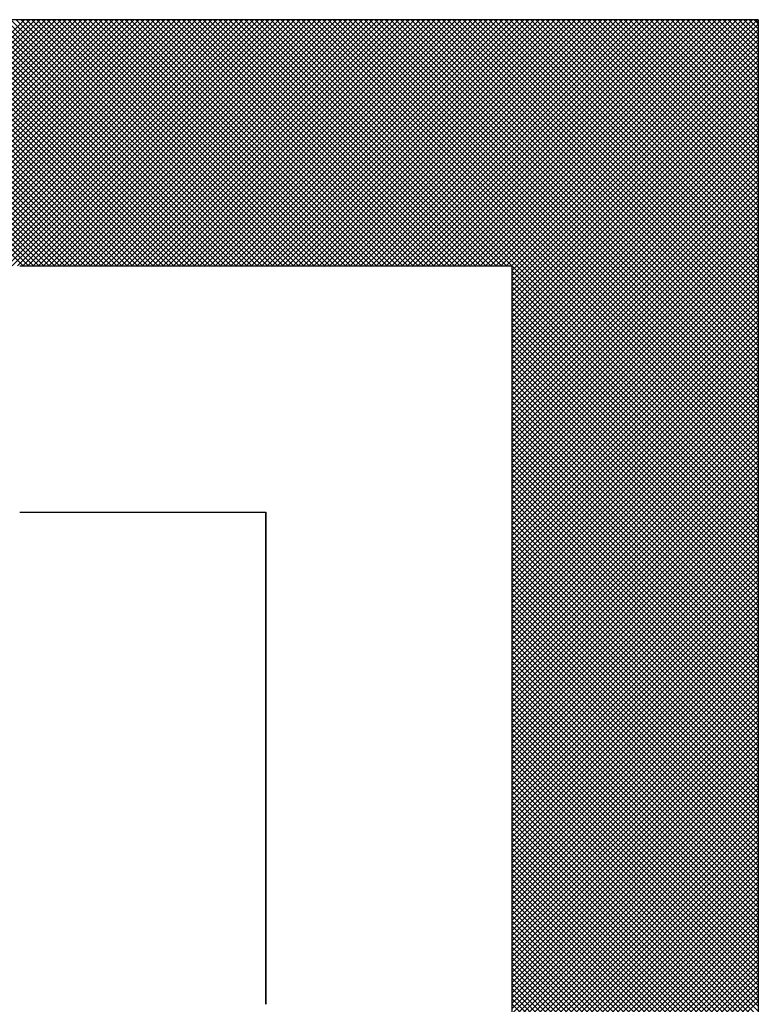
# Model space of a CAD drawing. Units: millimetres. Extents: x 72 to 1002, y -791 to 678.
# Drawn here: x 277 to 278, y 337 to 339 of the extents above; entities that cross this region are included whole.
import ezdxf

# ---------------------------------------------------------------- set-up
doc = ezdxf.new("R2010")
doc.units = ezdxf.units.MM
doc.header["$LTSCALE"] = 0.58661
doc.layers.add('NoLayerName_001', color=7, linetype='Continuous')
doc.layers.add('NoLayerName_003', color=7, linetype='Continuous')

# ---------------------------------------------------------------- blocks, each defined once
blk = doc.blocks.new('*X26')
at = {"color": 7, "linetype": 'Continuous', "lineweight": 25}
for p, q in [((1.2056, 2.4), (0.8056, 2.8)), ((0.808, 2.4), (1.208, 2.8)), ((1.2141, 2.4), (0.8141, 2.8)), ((0.8164, 2.4), (1.2164, 2.8)), ((1.2225, 2.4), (0.8225, 2.8)), ((0.8249, 2.4), (1.2249, 2.8)), ((1.231, 2.4), (0.831, 2.8)), ((0.8333, 2.4), (1.2333, 2.8)), ((1.2394, 2.4), (0.8394, 2.8)), ((0.8418, 2.4), (1.2418, 2.8)), ((1.2478, 2.4), (0.8478, 2.8)), ((0.8502, 2.4), (1.2502, 2.8)), ((1.2563, 2.4), (0.8563, 2.8)), ((0.8587, 2.4), (1.2587, 2.8)), ((1.2647, 2.4), (0.8647, 2.8)), ((0.8671, 2.4), (1.2671, 2.8)), ((1.2732, 2.4), (0.8732, 2.8)), ((0.8756, 2.4), (1.2756, 2.8)), ((1.2816, 2.4), (0.8816, 2.8)), ((0.884, 2.4), (1.284, 2.8)), ((1.2901, 2.4), (0.8901, 2.8)), ((0.8924, 2.4), (1.2924, 2.8)), ((1.2985, 2.4), (0.8985, 2.8)), ((0.9009, 2.4), (1.3009, 2.8)), ((1.307, 2.4), (0.907, 2.8)), ((0.9093, 2.4), (1.3093, 2.8)), ((1.3154, 2.4), (0.9154, 2.8)), ((0.9178, 2.4), (1.3178, 2.8)), ((1.3239, 2.4), (0.9239, 2.8)), ((0.9262, 2.4), (1.3262, 2.8)), ((1.3323, 2.4), (0.9323, 2.8)), ((0.9347, 2.4), (1.3347, 2.8)), ((1.3407, 2.4), (0.9407, 2.8)), ((0.9431, 2.4), (1.3431, 2.8)), ((1.3492, 2.4), (0.9492, 2.8)), ((0.9516, 2.4), (1.3516, 2.8)), ((1.3576, 2.4), (0.9576, 2.8)), ((0.96, 2.4), (1.36, 2.8)), ((1.3661, 2.4), (0.9661, 2.8)), ((0.9685, 2.4), (1.3685, 2.8)), ((1.3745, 2.4), (0.9745, 2.8)), ((0.9769, 2.4), (1.3769, 2.8)), ((1.383, 2.4), (0.983, 2.8)), ((0.9853, 2.4), (1.3853, 2.8)), ((1.3914, 2.4), (0.9914, 2.8)), ((0.9938, 2.4), (1.3938, 2.8)), ((1.3999, 2.4), (0.9999, 2.8)), ((1.0022, 2.4), (1.4022, 2.8)), ((1.4083, 2.4), (1.0083, 2.8)), ((1.0107, 2.4), (1.4107, 2.8)), ((1.4168, 2.4), (1.0168, 2.8)), ((1.0191, 2.4), (1.4191, 2.8)), ((1.4252, 2.4), (1.0252, 2.8)), ((1.0276, 2.4), (1.4276, 2.8)), ((1.4337, 2.4), (1.0337, 2.8)), ((1.036, 2.4), (1.436, 2.8)), ((1.4421, 2.4), (1.0421, 2.8)), ((1.0445, 2.4), (1.4445, 2.8)), ((1.4505, 2.4), (1.0505, 2.8)), ((1.0529, 2.4), (1.4529, 2.8)), ((1.459, 2.4), (1.059, 2.8)), ((1.0614, 2.4), (1.4614, 2.8)), ((1.4674, 2.4), (1.0674, 2.8)), ((1.0698, 2.4), (1.4698, 2.8)), ((1.4759, 2.4), (1.0759, 2.8)), ((1.0783, 2.4), (1.4783, 2.8)), ((1.4843, 2.4), (1.0843, 2.8)), ((1.0867, 2.4), (1.4867, 2.8)), ((1.4928, 2.4), (1.0928, 2.8)), ((1.0951, 2.4), (1.4951, 2.8)), ((1.5012, 2.4), (1.1012, 2.8)), ((1.1036, 2.4), (1.5036, 2.8)), ((1.5097, 2.4), (1.1097, 2.8)), ((1.112, 2.4), (1.512, 2.8)), ((1.5181, 2.4), (1.1181, 2.8)), ((1.1205, 2.4), (1.5205, 2.8)), ((1.5266, 2.4), (1.1266, 2.8)), ((1.1289, 2.4), (1.5289, 2.8)), ((1.535, 2.4), (1.135, 2.8)), ((1.1374, 2.4), (1.5374, 2.8)), ((1.5434, 2.4), (1.1434, 2.8)), ((1.1458, 2.4), (1.5458, 2.8)), ((1.5519, 2.4), (1.1519, 2.8)), ((1.1543, 2.4), (1.5543, 2.8)), ((1.5603, 2.4), (1.1603, 2.8)), ((1.1627, 2.4), (1.5627, 2.8)), ((1.5688, 2.4), (1.1688, 2.8)), ((1.1712, 2.4), (1.5712, 2.8)), ((1.5772, 2.4), (1.1772, 2.8)), ((1.1796, 2.4), (1.5796, 2.8)), ((1.5857, 2.4), (1.1857, 2.8)), ((1.188, 2.4), (1.588, 2.8)), ((1.5941, 2.4), (1.1941, 2.8)), ((1.1965, 2.4), (1.5965, 2.8)), ((1.6026, 2.4), (1.2026, 2.8)), ((1.2049, 2.4), (1.6049, 2.8)), ((1.611, 2.4), (1.211, 2.8)), ((1.2134, 2.4), (1.6134, 2.8)), ((1.6195, 2.4), (1.2195, 2.8)), ((1.2218, 2.4), (1.6218, 2.8)), ((1.6279, 2.4), (1.2279, 2.8)), ((1.2303, 2.4), (1.6303, 2.8)), ((1.6363, 2.4), (1.2363, 2.8)), ((1.2387, 2.4), (1.6387, 2.8)), ((1.6448, 2.4), (1.2448, 2.8)), ((1.2472, 2.4), (1.6472, 2.8)), ((1.6532, 2.4), (1.2532, 2.8)), ((1.2556, 2.4), (1.6556, 2.8)), ((1.6617, 2.4), (1.2617, 2.8)), ((1.2641, 2.4), (1.6641, 2.8)), ((1.6701, 2.4), (1.2701, 2.8)), ((1.2725, 2.4), (1.6725, 2.8)), ((1.6786, 2.4), (1.2786, 2.8)), ((1.2809, 2.4), (1.6809, 2.8)), ((1.687, 2.4), (1.287, 2.8)), ((1.2894, 2.4), (1.6894, 2.8)), ((1.6955, 2.4), (1.2955, 2.8)), ((1.2978, 2.4), (1.6978, 2.8)), ((1.7039, 2.4), (1.3039, 2.8)), ((1.3063, 2.4), (1.7063, 2.8)), ((1.7124, 2.4), (1.3124, 2.8)), ((1.3147, 2.4), (1.7147, 2.8)), ((1.7208, 2.4), (1.3208, 2.8)), ((1.3232, 2.4), (1.7232, 2.8)), ((1.7293, 2.4), (1.3293, 2.8)), ((1.3316, 2.4), (1.7316, 2.8)), ((1.7377, 2.4), (1.3377, 2.8)), ((1.3401, 2.4), (1.7401, 2.8)), ((1.7461, 2.4), (1.3461, 2.8)), ((1.3485, 2.4), (1.7485, 2.8)), ((1.7546, 2.4), (1.3546, 2.8)), ((1.357, 2.4), (1.757, 2.8)), ((1.763, 2.4), (1.363, 2.8)), ((1.3654, 2.4), (1.7654, 2.8)), ((1.7715, 2.4), (1.3715, 2.8)), ((1.3739, 2.4), (1.7739, 2.8)), ((1.7799, 2.4), (1.3799, 2.8)), ((1.3823, 2.4), (1.7823, 2.8)), ((1.7884, 2.4), (1.3884, 2.8)), ((1.3907, 2.4), (1.7907, 2.8)), ((1.7968, 2.4), (1.3968, 2.8)), ((1.3992, 2.4), (1.7992, 2.8)), ((1.8053, 2.4), (1.4053, 2.8)), ((1.4076, 2.4), (1.8076, 2.8)), ((1.8137, 2.4), (1.4137, 2.8)), ((1.4161, 2.4), (1.8161, 2.8)), ((1.8222, 2.4), (1.4222, 2.8)), ((1.4245, 2.4), (1.8245, 2.8)), ((1.8306, 2.4), (1.4306, 2.8)), ((1.433, 2.4), (1.833, 2.8)), ((1.839, 2.4), (1.439, 2.8)), ((1.4414, 2.4), (1.8414, 2.8)), ((1.8475, 2.4), (1.4475, 2.8)), ((1.4499, 2.4), (1.8499, 2.8)), ((1.8559, 2.4), (1.4559, 2.8)), ((1.4583, 2.4), (1.8583, 2.8)), ((1.8644, 2.4), (1.4644, 2.8)), ((1.4668, 2.4), (1.8668, 2.8)), ((1.8728, 2.4), (1.4728, 2.8)), ((1.4752, 2.4), (1.8752, 2.8)), ((1.8813, 2.4), (1.4813, 2.8)), ((1.4836, 2.4), (1.8836, 2.8)), ((1.8897, 2.4), (1.4897, 2.8)), ((1.4921, 2.4), (1.8921, 2.8)), ((1.8982, 2.4), (1.4982, 2.8)), ((1.5005, 2.4), (1.9005, 2.8)), ((1.9066, 2.4), (1.5066, 2.8)), ((1.509, 2.4), (1.909, 2.8)), ((1.9151, 2.4), (1.5151, 2.8)), ((1.5174, 2.4), (1.9174, 2.8)), ((1.9235, 2.4), (1.5235, 2.8)), ((1.5259, 2.4), (1.9259, 2.8)), ((1.9319, 2.4), (1.5319, 2.8)), ((1.5343, 2.4), (1.9343, 2.8)), ((1.9404, 2.4), (1.5404, 2.8)), ((1.5428, 2.4), (1.9428, 2.8)), ((1.9488, 2.4), (1.5488, 2.8)), ((1.5512, 2.4), (1.9512, 2.8)), ((1.9573, 2.4), (1.5573, 2.8)), ((1.5597, 2.4), (1.9597, 2.8)), ((1.9657, 2.4), (1.5657, 2.8)), ((1.5681, 2.4), (1.9681, 2.8)), ((1.9742, 2.4), (1.5742, 2.8)), ((1.5765, 2.4), (1.9765, 2.8)), ((1.9826, 2.4), (1.5826, 2.8)), ((1.585, 2.4), (1.985, 2.8)), ((1.9911, 2.4), (1.5911, 2.8)), ((1.5934, 2.4), (1.9934, 2.8)), ((1.9995, 2.4), (1.5995, 2.8)), ((1.6019, 2.4), (2.0019, 2.8)), ((2.4, 2.0079), (1.608, 2.8)), ((1.6103, 2.4), (2.0103, 2.8)), ((2.4, 2.0164), (1.6164, 2.8)), ((1.6188, 2.4), (2.0188, 2.8)), ((2.4, 2.0248), (1.6249, 2.8)), ((1.6272, 2.4), (2.0272, 2.8)), ((2.4, 2.0333), (1.6333, 2.8)), ((1.6357, 2.4), (2.0357, 2.8)), ((2.4, 2.0417), (1.6417, 2.8)), ((1.6441, 2.4), (2.0441, 2.8)), ((2.4, 2.0502), (1.6502, 2.8)), ((1.6526, 2.4), (2.0526, 2.8)), ((2.4, 2.0586), (1.6586, 2.8)), ((1.661, 2.4), (2.061, 2.8)), ((2.4, 2.0671), (1.6671, 2.8)), ((1.6695, 2.4), (2.0695, 2.8)), ((2.4, 2.0755), (1.6755, 2.8)), ((1.6779, 2.4), (2.0779, 2.8)), ((2.4, 2.084), (1.684, 2.8)), ((1.6863, 2.4), (2.0863, 2.8)), ((2.4, 2.0924), (1.6924, 2.8)), ((1.6948, 2.4), (2.0948, 2.8)), ((2.4, 2.1008), (1.7009, 2.8)), ((1.7032, 2.4), (2.1032, 2.8)), ((2.4, 2.1093), (1.7093, 2.8)), ((1.7117, 2.4), (2.1117, 2.8)), ((2.4, 2.1177), (1.7178, 2.8)), ((1.7201, 2.4), (2.1201, 2.8)), ((2.4, 2.1262), (1.7262, 2.8)), ((1.7286, 2.4), (2.1286, 2.8)), ((2.4, 2.1346), (1.7346, 2.8)), ((1.737, 2.4), (2.137, 2.8)), ((2.4, 2.1431), (1.7431, 2.8)), ((1.7455, 2.4), (2.1455, 2.8)), ((2.4, 2.1515), (1.7515, 2.8)), ((1.7539, 2.4), (2.1539, 2.8)), ((2.4, 2.16), (1.76, 2.8)), ((1.7624, 2.4), (2.1624, 2.8)), ((2.4, 2.1684), (1.7684, 2.8)), ((1.7708, 2.4), (2.1708, 2.8)), ((2.4, 2.1769), (1.7769, 2.8)), ((1.7792, 2.4), (2.1792, 2.8)), ((2.4, 2.1853), (1.7853, 2.8)), ((1.7877, 2.4), (2.1877, 2.8)), ((2.4, 2.1937), (1.7938, 2.8)), ((1.7961, 2.4), (2.1961, 2.8)), ((2.4, 2.2022), (1.8022, 2.8)), ((1.8046, 2.4), (2.2046, 2.8)), ((2.4, 2.2106), (1.8107, 2.8)), ((1.813, 2.4), (2.213, 2.8)), ((2.4, 2.2191), (1.8191, 2.8)), ((1.8215, 2.4), (2.2215, 2.8)), ((2.4, 2.2275), (1.8275, 2.8)), ((1.8299, 2.4), (2.2299, 2.8)), ((2.4, 2.236), (1.836, 2.8)), ((1.8384, 2.4), (2.2384, 2.8)), ((2.4, 2.2444), (1.8444, 2.8)), ((1.8468, 2.4), (2.2468, 2.8)), ((2.4, 2.2529), (1.8529, 2.8)), ((1.8553, 2.4), (2.2553, 2.8)), ((2.4, 2.2613), (1.8613, 2.8)), ((1.8637, 2.4), (2.2637, 2.8)), ((2.4, 2.2698), (1.8698, 2.8)), ((1.8721, 2.4), (2.2721, 2.8)), ((2.4, 2.2782), (1.8782, 2.8)), ((1.8806, 2.4), (2.2806, 2.8)), ((2.4, 2.2867), (1.8867, 2.8)), ((1.889, 2.4), (2.289, 2.8)), ((2.4, 2.2951), (1.8951, 2.8)), ((1.8975, 2.4), (2.2975, 2.8)), ((2.4, 2.3035), (1.9036, 2.8)), ((1.9059, 2.4), (2.3059, 2.8)), ((2.4, 2.312), (1.912, 2.8)), ((1.9144, 2.4), (2.3144, 2.8)), ((2.4, 2.3204), (1.9205, 2.8)), ((1.9228, 2.4), (2.3228, 2.8)), ((2.4, 2.3289), (1.9289, 2.8)), ((1.9313, 2.4), (2.3313, 2.8)), ((2.4, 2.3373), (1.9373, 2.8)), ((1.9397, 2.4), (2.3397, 2.8)), ((2.4, 2.3458), (1.9458, 2.8)), ((1.9482, 2.4), (2.3482, 2.8)), ((2.4, 2.3542), (1.9542, 2.8)), ((1.9566, 2.4), (2.3566, 2.8)), ((2.4, 2.3627), (1.9627, 2.8)), ((1.9651, 2.4), (2.3651, 2.8)), ((2.4, 2.3711), (1.9711, 2.8)), ((1.9735, 2.4), (2.3735, 2.8)), ((2.4, 2.3796), (1.9796, 2.8)), ((1.9819, 2.4), (2.3819, 2.8)), ((2.4, 2.388), (1.988, 2.8)), ((1.9904, 2.4), (2.3904, 2.8)), ((2.4, 2.3964), (1.9965, 2.8)), ((1.9988, 2.4), (2.3988, 2.8)), ((2, 2.3927), (2.4, 2.7927)), ((2, 2.3843), (2.4, 2.7843)), ((2.4, 2.4049), (2.0049, 2.8)), ((2.4, 2.4133), (2.0134, 2.8)), ((2.4, 2.4218), (2.0218, 2.8)), ((2.4, 2.4302), (2.0302, 2.8)), ((2.4, 2.4387), (2.0387, 2.8)), ((2.4, 2.4471), (2.0471, 2.8)), ((2.4, 2.4556), (2.0556, 2.8)), ((2.4, 2.464), (2.064, 2.8)), ((2.4, 2.4725), (2.0725, 2.8)), ((2.4, 2.4809), (2.0809, 2.8)), ((2.4, 2.4893), (2.0894, 2.8)), ((2.4, 2.4978), (2.0978, 2.8)), ((2.4, 2.5062), (2.1063, 2.8)), ((2.4, 2.5147), (2.1147, 2.8)), ((2.4, 2.5231), (2.1232, 2.8)), ((2.4, 2.5316), (2.1316, 2.8)), ((2.4, 2.54), (2.14, 2.8)), ((2.4, 2.5485), (2.1485, 2.8)), ((2.4, 2.5569), (2.1569, 2.8)), ((2.4, 2.5654), (2.1654, 2.8)), ((2.4, 2.5738), (2.1738, 2.8)), ((2.4, 2.5823), (2.1823, 2.8)), ((2.4, 2.5907), (2.1907, 2.8)), ((2.4, 2.5991), (2.1992, 2.8)), ((2.4, 2.6076), (2.2076, 2.8)), ((2.4, 2.616), (2.2161, 2.8)), ((2.4, 2.6245), (2.2245, 2.8)), ((2.4, 2.6329), (2.2329, 2.8)), ((2.4, 2.6414), (2.2414, 2.8)), ((2.4, 2.6498), (2.2498, 2.8)), ((2.4, 2.6583), (2.2583, 2.8)), ((2.4, 2.6667), (2.2667, 2.8)), ((2.4, 2.6752), (2.2752, 2.8)), ((2.4, 2.6836), (2.2836, 2.8)), ((2.4, 2.692), (2.2921, 2.8)), ((2.4, 2.7005), (2.3005, 2.8)), ((2.4, 2.7089), (2.309, 2.8)), ((2.4, 2.7174), (2.3174, 2.8)), ((2.4, 2.7258), (2.3258, 2.8)), ((2.4, 2.7343), (2.3343, 2.8)), ((2.4, 2.7427), (2.3427, 2.8)), ((2.4, 2.7512), (2.3512, 2.8)), ((2.4, 2.7596), (2.3596, 2.8)), ((2.4, 2.7681), (2.3681, 2.8)), ((2.4, 2.7765), (2.3765, 2.8)), ((2.4, 2.7849), (2.385, 2.8)), ((2.4, 2.7934), (2.3934, 2.8)), ((2, 2.3758), (2.4, 2.7758)), ((2, 2.3674), (2.4, 2.7674)), ((2, 2.3589), (2.4, 2.7589)), ((2, 2.3505), (2.4, 2.7505)), ((2, 2.342), (2.4, 2.742)), ((2, 2.3336), (2.4, 2.7336)), ((2, 2.3251), (2.4, 2.7251)), ((2, 2.3167), (2.4, 2.7167)), ((2, 2.3083), (2.4, 2.7083)), ((2, 2.2998), (2.4, 2.6998)), ((2, 2.2914), (2.4, 2.6914)), ((2, 2.2829), (2.4, 2.6829)), ((2, 2.2745), (2.4, 2.6745)), ((2, 2.266), (2.4, 2.666)), ((2, 2.2576), (2.4, 2.6576)), ((2, 2.2491), (2.4, 2.6491)), ((2, 2.2407), (2.4, 2.6407)), ((2, 2.2322), (2.4, 2.6322)), ((2, 2.2238), (2.4, 2.6238)), ((2, 2.2154), (2.4, 2.6154)), ((2, 2.2069), (2.4, 2.6069)), ((2, 2.1985), (2.4, 2.5985)), ((2, 2.19), (2.4, 2.59)), ((2, 2.1816), (2.4, 2.5816)), ((2, 2.1731), (2.4, 2.5731)), ((2, 2.1647), (2.4, 2.5647)), ((2, 2.1562), (2.4, 2.5562)), ((2, 2.1478), (2.4, 2.5478)), ((2, 2.1393), (2.4, 2.5393)), ((2, 2.1309), (2.4, 2.5309)), ((2, 2.1224), (2.4, 2.5224)), ((2, 2.114), (2.4, 2.514)), ((2, 2.1056), (2.4, 2.5056)), ((2, 2.0971), (2.4, 2.4971)), ((2, 2.0887), (2.4, 2.4887)), ((2, 2.0802), (2.4, 2.4802)), ((2, 2.0718), (2.4, 2.4718)), ((2, 2.0633), (2.4, 2.4633)), ((2, 2.0549), (2.4, 2.4549)), ((2, 2.0464), (2.4, 2.4464)), ((2, 2.038), (2.4, 2.438)), ((2, 2.0295), (2.4, 2.4295)), ((2, 2.0211), (2.4, 2.4211)), ((2, 2.0127), (2.4, 2.4127)), ((2, 2.0042), (2.4, 2.4042)), ((2.4, 1.9995), (2, 2.3995)), ((2, 1.9958), (2.4, 2.3958)), ((2.4, 1.9911), (2, 2.3911)), ((2, 1.9873), (2.4, 2.3873)), ((2.4, 1.9826), (2, 2.3826)), ((2, 1.9789), (2.4, 2.3789)), ((2.4, 1.9742), (2, 2.3742)), ((2, 1.9704), (2.4, 2.3704)), ((2.4, 1.9657), (2, 2.3657)), ((2, 1.962), (2.4, 2.362)), ((2.4, 1.9573), (2, 2.3573)), ((2, 1.9535), (2.4, 2.3535)), ((2.4, 1.9488), (2, 2.3488)), ((2, 1.9451), (2.4, 2.3451)), ((2.4, 1.9404), (2, 2.3404)), ((2, 1.9366), (2.4, 2.3366)), ((2.4, 1.9319), (2, 2.3319)), ((2, 1.9282), (2.4, 2.3282)), ((2.4, 1.9235), (2, 2.3235)), ((2, 1.9198), (2.4, 2.3198)), ((2.4, 1.915), (2, 2.315)), ((2, 1.9113), (2.4, 2.3113)), ((2.4, 1.9066), (2, 2.3066)), ((2, 1.9029), (2.4, 2.3029)), ((2.4, 1.8981), (2, 2.2981)), ((2, 1.8944), (2.4, 2.2944)), ((2.4, 1.8897), (2, 2.2897)), ((2, 1.886), (2.4, 2.286)), ((2.4, 1.8813), (2, 2.2813)), ((2, 1.8775), (2.4, 2.2775)), ((2.4, 1.8728), (2, 2.2728)), ((2, 1.8691), (2.4, 2.2691)), ((2.4, 1.8644), (2, 2.2644)), ((2, 1.8606), (2.4, 2.2606)), ((2.4, 1.8559), (2, 2.2559)), ((2, 1.8522), (2.4, 2.2522)), ((2.4, 1.8475), (2, 2.2475)), ((2, 1.8437), (2.4, 2.2437)), ((2.4, 1.839), (2, 2.239)), ((2, 1.8353), (2.4, 2.2353)), ((2.4, 1.8306), (2, 2.2306)), ((2, 1.8268), (2.4, 2.2268)), ((2.4, 1.8221), (2, 2.2221)), ((2, 1.8184), (2.4, 2.2184)), ((2.4, 1.8137), (2, 2.2137)), ((2, 1.81), (2.4, 2.21)), ((2.4, 1.8052), (2, 2.2052)), ((2, 1.8015), (2.4, 2.2015)), ((2.4, 1.7968), (2, 2.1968)), ((2, 1.7931), (2.4, 2.1931)), ((2.4, 1.7884), (2, 2.1884)), ((2, 1.7846), (2.4, 2.1846)), ((2.4, 1.7799), (2, 2.1799)), ((2, 1.7762), (2.4, 2.1762)), ((2.4, 1.7715), (2, 2.1715)), ((2, 1.7677), (2.4, 2.1677)), ((2.4, 1.763), (2, 2.163)), ((2, 1.7593), (2.4, 2.1593)), ((2.4, 1.7546), (2, 2.1546)), ((2, 1.7508), (2.4, 2.1508)), ((2.4, 1.7461), (2, 2.1461)), ((2, 1.7424), (2.4, 2.1424)), ((2.4, 1.7377), (2, 2.1377)), ((2, 1.7339), (2.4, 2.1339)), ((2.4, 1.7292), (2, 2.1292)), ((2, 1.7255), (2.4, 2.1255)), ((2.4, 1.7208), (2, 2.1208)), ((2, 1.7171), (2.4, 2.1171)), ((2.4, 1.7123), (2, 2.1123)), ((2, 1.7086), (2.4, 2.1086)), ((2.4, 1.7039), (2, 2.1039)), ((2, 1.7002), (2.4, 2.1002)), ((2.4, 1.6955), (2, 2.0955)), ((2, 1.6917), (2.4, 2.0917)), ((2.4, 1.687), (2, 2.087)), ((2, 1.6833), (2.4, 2.0833)), ((2.4, 1.6786), (2, 2.0786)), ((2, 1.6748), (2.4, 2.0748)), ((2.4, 1.6701), (2, 2.0701)), ((2, 1.6664), (2.4, 2.0664)), ((2.4, 1.6617), (2, 2.0617)), ((2, 1.6579), (2.4, 2.0579)), ((2.4, 1.6532), (2, 2.0532)), ((2, 1.6495), (2.4, 2.0495)), ((2.4, 1.6448), (2, 2.0448)), ((2, 1.641), (2.4, 2.041)), ((2.4, 1.6363), (2, 2.0363)), ((2, 1.6326), (2.4, 2.0326)), ((2.4, 1.6279), (2, 2.0279)), ((2, 1.6242), (2.4, 2.0242)), ((2.4, 1.6194), (2, 2.0194)), ((2, 1.6157), (2.4, 2.0157)), ((2.4, 1.611), (2, 2.011)), ((2, 1.6073), (2.4, 2.0073)), ((2.4, 1.6025), (2, 2.0025)), ((2, 1.5988), (2.4, 1.9988)), ((2.4, 1.5941), (2, 1.9941)), ((2, 1.5904), (2.4, 1.9904)), ((2.4, 1.5857), (2, 1.9857)), ((2, 1.5819), (2.4, 1.9819)), ((2.4, 1.5772), (2, 1.9772)), ((2, 1.5735), (2.4, 1.9735)), ((2.4, 1.5688), (2, 1.9688)), ((2, 1.565), (2.4, 1.965)), ((2.4, 1.5603), (2, 1.9603)), ((2, 1.5566), (2.4, 1.9566)), ((2.4, 1.5519), (2, 1.9519)), ((2, 1.5481), (2.4, 1.9481)), ((2.4, 1.5434), (2, 1.9434)), ((2, 1.5397), (2.4, 1.9397)), ((2.4, 1.535), (2, 1.935)), ((2, 1.5312), (2.4, 1.9312)), ((2.4, 1.5265), (2, 1.9265)), ((2, 1.5228), (2.4, 1.9228)), ((2.4, 1.5181), (2, 1.9181)), ((2, 1.5144), (2.4, 1.9144)), ((2.4, 1.5096), (2, 1.9096)), ((2, 1.5059), (2.4, 1.9059)), ((2.4, 1.5012), (2, 1.9012)), ((2, 1.4975), (2.4, 1.8975)), ((2.4, 1.4928), (2, 1.8928)), ((2, 1.489), (2.4, 1.889)), ((2.4, 1.4843), (2, 1.8843)), ((2, 1.4806), (2.4, 1.8806)), ((2.4, 1.4759), (2, 1.8759)), ((2, 1.4721), (2.4, 1.8721)), ((2.4, 1.4674), (2, 1.8674)), ((2, 1.4637), (2.4, 1.8637)), ((2.4, 1.459), (2, 1.859)), ((2, 1.4552), (2.4, 1.8552)), ((2.4, 1.4505), (2, 1.8505)), ((2, 1.4468), (2.4, 1.8468)), ((2.4, 1.4421), (2, 1.8421)), ((2, 1.4383), (2.4, 1.8383)), ((2.4, 1.4336), (2, 1.8336)), ((2, 1.4299), (2.4, 1.8299)), ((2.4, 1.4252), (2, 1.8252)), ((2, 1.4215), (2.4, 1.8215)), ((2.4, 1.4167), (2, 1.8167)), ((2, 1.413), (2.4, 1.813)), ((2.4, 1.4083), (2, 1.8083)), ((2, 1.4046), (2.4, 1.8046)), ((2.4, 1.3999), (2, 1.7999)), ((2, 1.3961), (2.4, 1.7961)), ((2.4, 1.3914), (2, 1.7914)), ((2, 1.3877), (2.4, 1.7877)), ((2.4, 1.383), (2, 1.783)), ((2, 1.3792), (2.4, 1.7792)), ((2.4, 1.3745), (2, 1.7745)), ((2, 1.3708), (2.4, 1.7708)), ((2.4, 1.3661), (2, 1.7661)), ((2, 1.3623), (2.4, 1.7623)), ((2.4, 1.3576), (2, 1.7576)), ((2, 1.3539), (2.4, 1.7539)), ((2.4, 1.3492), (2, 1.7492)), ((2, 1.3454), (2.4, 1.7454)), ((2.4, 1.3407), (2, 1.7407)), ((2, 1.337), (2.4, 1.737)), ((2.4, 1.3323), (2, 1.7323)), ((2, 1.3286), (2.4, 1.7286)), ((2.4, 1.3238), (2, 1.7238)), ((2, 1.3201), (2.4, 1.7201)), ((2.4, 1.3154), (2, 1.7154)), ((2, 1.3117), (2.4, 1.7117)), ((2.4, 1.3069), (2, 1.7069)), ((2, 1.3032), (2.4, 1.7032)), ((2.4, 1.2985), (2, 1.6985)), ((2, 1.2948), (2.4, 1.6948)), ((2.4, 1.2901), (2, 1.6901)), ((2, 1.2863), (2.4, 1.6863)), ((2.4, 1.2816), (2, 1.6816)), ((2, 1.2779), (2.4, 1.6779)), ((2.4, 1.2732), (2, 1.6732)), ((2, 1.2694), (2.4, 1.6694)), ((2.4, 1.2647), (2, 1.6647)), ((2, 1.261), (2.4, 1.661)), ((2.4, 1.2563), (2, 1.6563)), ((2, 1.2525), (2.4, 1.6525)), ((2.4, 1.2478), (2, 1.6478)), ((2, 1.2441), (2.4, 1.6441)), ((2.4, 1.2394), (2, 1.6394)), ((2, 1.2356), (2.4, 1.6356)), ((2.4, 1.2309), (2, 1.6309)), ((2, 1.2272), (2.4, 1.6272)), ((2.4, 1.2225), (2, 1.6225)), ((2, 1.2188), (2.4, 1.6188)), ((2.4, 1.214), (2, 1.614)), ((2, 1.2103), (2.4, 1.6103)), ((2.4, 1.2056), (2, 1.6056)), ((2, 1.2019), (2.4, 1.6019)), ((2.4, 1.1972), (2, 1.5972)), ((2, 1.1934), (2.4, 1.5934)), ((2.4, 1.1887), (2, 1.5887)), ((2, 1.185), (2.4, 1.585)), ((2.4, 1.1803), (2, 1.5803)), ((2, 1.1765), (2.4, 1.5765)), ((2.4, 1.1718), (2, 1.5718)), ((2, 1.1681), (2.4, 1.5681)), ((2.4, 1.1634), (2, 1.5634)), ((2, 1.1596), (2.4, 1.5596)), ((2.4, 1.1549), (2, 1.5549)), ((2, 1.1512), (2.4, 1.5512)), ((2.4, 1.1465), (2, 1.5465)), ((2, 1.1427), (2.4, 1.5427)), ((2.4, 1.138), (2, 1.538)), ((2, 1.1343), (2.4, 1.5343)), ((2.4, 1.1296), (2, 1.5296)), ((2, 1.1259), (2.4, 1.5259)), ((2.4, 1.1211), (2, 1.5211)), ((2, 1.1174), (2.4, 1.5174)), ((2.4, 1.1127), (2, 1.5127)), ((2, 1.109), (2.4, 1.509)), ((2.4, 1.1043), (2, 1.5043)), ((2, 1.1005), (2.4, 1.5005)), ((2.4, 1.0958), (2, 1.4958)), ((2, 1.0921), (2.4, 1.4921)), ((2.4, 1.0874), (2, 1.4874)), ((2, 1.0836), (2.4, 1.4836)), ((2.4, 1.0789), (2, 1.4789)), ((2, 1.0752), (2.4, 1.4752)), ((2.4, 1.0705), (2, 1.4705)), ((2, 1.0667), (2.4, 1.4667)), ((2.4, 1.062), (2, 1.462)), ((2, 1.0583), (2.4, 1.4583)), ((2.4, 1.0536), (2, 1.4536)), ((2, 1.0498), (2.4, 1.4498)), ((2.4, 1.0451), (2, 1.4451)), ((2, 1.0414), (2.4, 1.4414)), ((2.4, 1.0367), (2, 1.4367)), ((2, 1.033), (2.4, 1.433)), ((2.4, 1.0282), (2, 1.4282)), ((2, 1.0245), (2.4, 1.4245)), ((2.4, 1.0198), (2, 1.4198)), ((2, 1.0161), (2.4, 1.4161)), ((2.4, 1.0113), (2, 1.4113)), ((2, 1.0076), (2.4, 1.4076)), ((2.4, 1.0029), (2, 1.4029)), ((2, 0.9992), (2.4, 1.3992)), ((2.4, 0.9945), (2, 1.3945)), ((2, 0.9907), (2.4, 1.3907)), ((2.4, 0.986), (2, 1.386)), ((2, 0.9823), (2.4, 1.3823)), ((2.4, 0.9776), (2, 1.3776)), ((2, 0.9738), (2.4, 1.3738)), ((2.4, 0.9691), (2, 1.3691)), ((2, 0.9654), (2.4, 1.3654)), ((2.4, 0.9607), (2, 1.3607)), ((2, 0.9569), (2.4, 1.3569)), ((2.4, 0.9522), (2, 1.3522)), ((2, 0.9485), (2.4, 1.3485)), ((2.4, 0.9438), (2, 1.3438)), ((2, 0.94), (2.4, 1.34)), ((2.4, 0.9353), (2, 1.3353)), ((2, 0.9316), (2.4, 1.3316)), ((2.4, 0.9269), (2, 1.3269)), ((2, 0.9232), (2.4, 1.3232)), ((2.4, 0.9184), (2, 1.3184)), ((2, 0.9147), (2.4, 1.3147)), ((2.4, 0.91), (2, 1.31)), ((2, 0.9063), (2.4, 1.3063)), ((2.4, 0.9016), (2, 1.3016)), ((2, 0.8978), (2.4, 1.2978)), ((2.4, 0.8931), (2, 1.2931)), ((2, 0.8894), (2.4, 1.2894)), ((2.4, 0.8847), (2, 1.2847)), ((2, 0.8809), (2.4, 1.2809)), ((2.4, 0.8762), (2, 1.2762)), ((2, 0.8725), (2.4, 1.2725)), ((2.4, 0.8678), (2, 1.2678)), ((2, 0.864), (2.4, 1.264)), ((2.4, 0.8593), (2, 1.2593)), ((2, 0.8556), (2.4, 1.2556)), ((2.4, 0.8509), (2, 1.2509)), ((2, 0.8471), (2.4, 1.2471)), ((2.4, 0.8424), (2, 1.2424)), ((2, 0.8387), (2.4, 1.2387)), ((2.4, 0.834), (2, 1.234)), ((2, 0.8303), (2.4, 1.2303)), ((2.4, 0.8255), (2, 1.2255)), ((2, 0.8218), (2.4, 1.2218)), ((2.4, 0.8171), (2, 1.2171)), ((2, 0.8134), (2.4, 1.2134)), ((2.4, 0.8087), (2, 1.2087)), ((2, 0.8049), (2.4, 1.2049)), ((2.4, 0.8002), (2, 1.2002))]:
    blk.add_line(p, q, dxfattribs=at)

msp = doc.modelspace()

# ---------------------------------------------------------------- hatches: boundary and pattern name
at = {"layer": 'NoLayerName_001', "linetype": 'Continuous', "lineweight": 25}
h = msp.add_hatch(dxfattribs=at)
h.set_pattern_fill('ANSI31', angle=45)
h.paths.add_polyline_path([(277.1577, 337.4332), (277.1577, 337.0332), (277.1577, 336.6332), (276.7577, 336.6332), (276.3577, 336.6332), (275.9577, 336.6332), (275.9577, 337.0332), (275.9577, 337.4332), (275.9577, 337.8332), (276.3577, 337.8332), (276.7577, 337.8332), (277.1577, 337.8332)])

# ---------------------------------------------------------------- linework, layer by layer
at = {"layer": 'NoLayerName_001', "color": 7, "linetype": 'Continuous', "lineweight": 25}
for q in [(275.1577, 338.6332), (277.9577, 335.8332)]:
    msp.add_line((277.9577, 338.6332), q, dxfattribs=at)
at = {"layer": 'NoLayerName_003', "color": 7, "linetype": 'Continuous', "lineweight": 25}
for p, q in [((277.953, 338.6332), (277.9577, 338.6285)), ((276.7577, 338.2332), (277.1577, 338.2332)), ((276.7577, 338.2332), (277.1577, 338.2332)), ((276.7577, 338.2332), (277.1577, 338.2332)), ((276.7577, 338.2332), (277.1577, 338.2332)), ((276.7577, 338.2332), (277.1577, 338.2332)), ((276.7577, 338.2332), (277.1577, 338.2332)), ((276.7577, 338.2332), (277.1577, 338.2332)), ((277.1577, 338.2332), (277.5577, 338.2332)), ((277.1577, 338.2332), (277.5577, 338.2332)), ((277.1577, 338.2332), (277.5577, 338.2332)), ((277.1577, 338.2332), (277.5577, 338.2332)), ((277.1577, 338.2332), (277.5577, 338.2332)), ((277.1577, 338.2332), (277.5577, 338.2332)), ((277.1577, 338.2332), (277.5577, 338.2332)), ((277.5577, 337.8332), (277.5577, 338.2332)), ((277.5577, 337.8332), (277.5577, 338.2332)), ((277.5577, 337.8332), (277.5577, 338.2332)), ((276.7577, 337.8332), (277.1577, 337.8332)), ((276.7577, 337.8332), (277.1577, 337.8332)), ((276.7577, 337.8332), (277.1577, 337.8332)), ((277.1577, 337.8332), (277.1577, 337.4332)), ((277.1577, 337.8332), (277.1577, 337.4332)), ((277.1577, 337.8332), (277.1577, 337.4332)), ((277.1577, 337.4332), (277.1577, 337.8332)), ((277.1577, 337.4332), (277.1577, 337.8332)), ((277.1577, 337.4332), (277.1577, 337.8332)), ((277.5577, 337.4332), (277.5577, 337.8332)), ((277.5577, 337.4332), (277.5577, 337.8332)), ((277.5577, 337.4332), (277.5577, 337.8332)), ((277.1577, 337.4332), (277.1577, 337.0332)), ((277.1577, 337.4332), (277.1577, 337.0332)), ((277.1577, 337.4332), (277.1577, 337.0332)), ((277.1577, 337.0332), (277.1577, 337.4332)), ((277.1577, 337.0332), (277.1577, 337.4332)), ((277.1577, 337.0332), (277.1577, 337.4332)), ((277.5577, 337.0332), (277.5577, 337.4332)), ((277.5577, 337.0332), (277.5577, 337.4332)), ((277.5577, 337.0332), (277.5577, 337.4332)), ((277.5577, 336.6332), (277.5577, 337.0332)), ((277.5577, 336.6332), (277.5577, 337.0332)), ((277.5577, 336.6332), (277.5577, 337.0332))]:
    msp.add_line(p, q, dxfattribs=at)

# ---------------------------------------------------------------- block references
at = {"color": 7, "linetype": 'Continuous', "lineweight": 25}
msp.add_blockref('*X26', (275.5577, 335.8332), dxfattribs=at)

doc.saveas('drawing.dxf')
